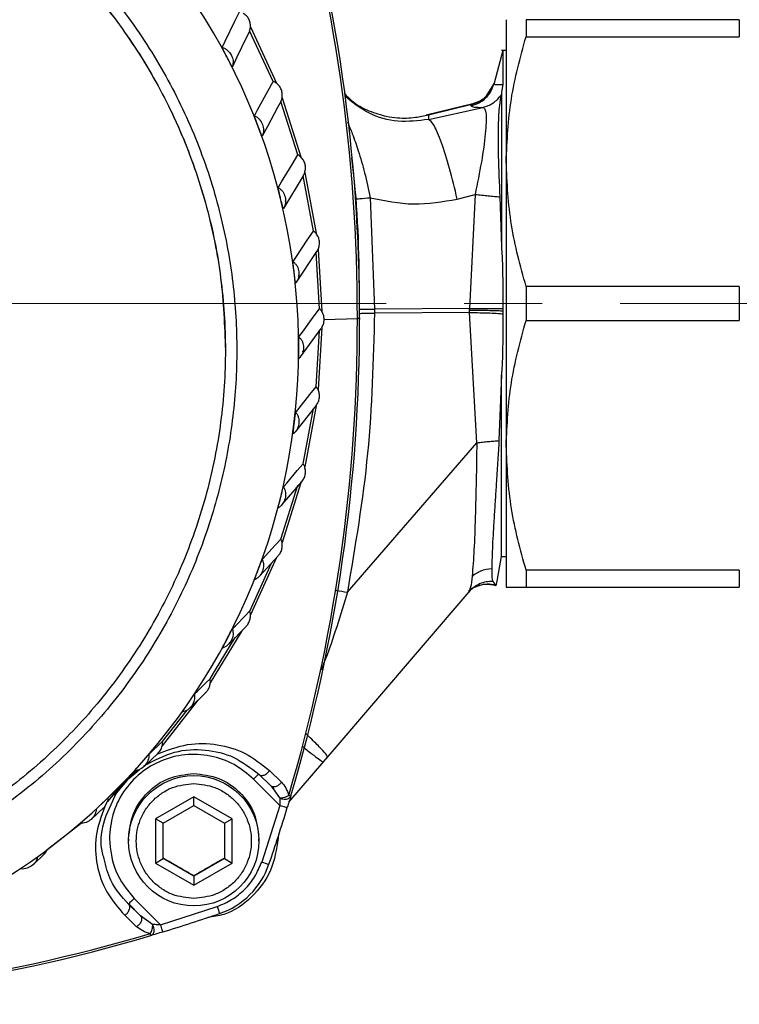
# Model space of a CAD drawing. Units: millimetres. Extents: x 10 to 416, y 10 to 287.
# Drawn here: x 142 to 165, y 166 to 198 of the extents above; entities that cross this region are included whole.
import ezdxf

# ---------------------------------------------------------------- set-up
doc = ezdxf.new("R2010")
doc.units = ezdxf.units.MM
doc.linetypes.add('CENTERX2', pattern=[20.32, 12.7, -2.54, 2.54, -2.54])
doc.styles.add('SLDTEXTSTYLE0', font='TXT', dxfattribs={"width": 0.75})
doc.dimstyles.new('SLDDIMSTYLE0', dxfattribs={"dimtxt": 3.5, "dimasz": 3.556, "dimexe": 0, "dimexo": 0.0625, "dimgap": 0.875, "dimtad": 1, "dimdec": 0, "dimlfac": 2, "dimrnd": 1e-09, "dimzin": 12, "dimdsep": 46, "dimtxsty": 'SLDTEXTSTYLE0', "dimblk1": 'CLOSED', "dimblk2": 'CLOSED', "dimsah": 1, "dimcen": 0.09, "dimadec": 0, "dimazin": 3, "dimtfac": 1, "dimtdec": 0, "dimtofl": 0, "dimtmove": 0, "dimatfit": 3, "dimldrblk": 'CLOSED', "dimfxl": 1, "dimfrac": 2, "dimtolj": 1, "dimtzin": 12, "dimarcsym": 0})

# ---------------------------------------------------------------- blocks, each defined once
blk = doc.blocks.new('_Closed')
at = {"color": 0, "linetype": 'ByBlock', "lineweight": -2}
for p, q in [((-1, 0.166667), (0, 0)), ((-1, 0.166667), (-1, -0.166667)), ((0, 0), (-1, -0.166667)), ((0, 0), (-1, 0))]:
    blk.add_line(p, q, dxfattribs=at)
blk = doc.blocks.new('_D')
at = {"color": 150, "linetype": 'Continuous', "lineweight": 0}
for p, q in [((42.538, 197.861), (42.538, 237.307)), ((209.095, 193.143), (209.095, 237.307)), ((42.538, 236.307), (209.095, 236.307))]:
    blk.add_line(p, q, dxfattribs=at)
at = {"color": 150, "linetype": 'Continuous', "lineweight": 18, "xscale": 3.556, "yscale": 3.556, "rotation": 180}
blk.add_blockref('_Closed', (42.538, 236.307, -68.633), dxfattribs=at)
at = {"color": 150, "linetype": 'Continuous', "lineweight": 18, "xscale": 3.556, "yscale": 3.556}
blk.add_blockref('_Closed', (209.095, 236.307, -68.633), dxfattribs=at)
at = {"color": 150, "linetype": 'Continuous', "lineweight": 18, "insert": (121.937, 240.819), "char_height": 3.5, "attachment_point": 1, "style": 'SLDTEXTSTYLE0'}
blk.add_mtext('333', dxfattribs=at)

msp = doc.modelspace()

# ---------------------------------------------------------------- linework, layer by layer
at = {"color": 7, "linetype": 'Continuous', "lineweight": 25}
for p, q in [((149.393, 197.421), (150.237, 195.585)), ((157.728, 197.653), (157.728, 193.028)), ((158.377, 197.653), (158.377, 197.098)), ((165.328, 197.653), (158.377, 197.653)), ((165.328, 197.653), (165.328, 197.098)), ((150.129, 195.64), (149.367, 197.29)), ((158.377, 197.098), (165.328, 197.098)), ((157.621, 196.653), (157.334, 195.585)), ((157.728, 196.653), (157.573, 196.653)), ((148.804, 196.125), (148.803, 196.12)), ((157.334, 195.585), (157.045, 195.116)), ((157.342, 195.583), (157.333, 195.566)), ((157.344, 195.587), (157.342, 195.583)), ((157.62, 195.548), (157.576, 195.282)), ((157.576, 195.282), (157.561, 195.197)), ((157.576, 195.282), (157.576, 190.248)), ((150.937, 193.246), (150.384, 194.982)), ((150.424, 195.103), (151.033, 193.181)), ((156.637, 194.909), (155.12, 194.541)), ((155.192, 194.556), (156.61, 194.9)), ((156.61, 194.9), (156.581, 194.848)), ((155.192, 194.401), (156.967, 194.796)), ((155.192, 194.556), (155.192, 194.401)), ((149.777, 193.862), (149.775, 193.857)), ((157.728, 193.028), (157.728, 183.778)), ((151.161, 192.671), (151.53, 190.69)), ((151.109, 192.56), (150.467, 191.494)), ((151.444, 190.764), (151.109, 192.56)), ((156.132, 191.806), (156.714, 191.958)), ((156.714, 191.958), (156.528, 188.236)), ((150.532, 191.734), (150.535, 191.76)), ((153.294, 191.85), (153.437, 188.223)), ((157.523, 191.879), (157.576, 190.248)), ((150.469, 191.498), (150.467, 191.494)), ((150.893, 189.098), (151.558, 190.098)), ((151.644, 188.232), (151.531, 190.061)), ((151.595, 190.162), (151.718, 188.15)), ((150.872, 189.068), (150.868, 189.064)), ((150.963, 189.297), (150.968, 189.321)), ((158.377, 188.959), (158.377, 187.848)), ((165.328, 188.959), (158.377, 188.959)), ((165.328, 188.959), (165.328, 187.848)), ((151.783, 188.004), (151.718, 188.15)), ((152.951, 188.043), (152.951, 188.131)), ((156.528, 188.236), (153.437, 188.223)), ((153.437, 188.223), (153.437, 188.092)), ((156.528, 188.105), (153.437, 188.092)), ((156.528, 188.172), (156.528, 188.236)), ((156.528, 188.105), (156.528, 188.172)), ((156.771, 183.864), (156.528, 188.105)), ((157.618, 188.237), (157.618, 188.152)), ((157.618, 188.152), (157.618, 188.063)), ((151.718, 187.615), (151.783, 187.765)), ((151.797, 187.885), (151.783, 188.004)), ((151.783, 187.765), (151.797, 187.885)), ((151.797, 187.885), (152.878, 187.918)), ((152.951, 187.804), (152.951, 187.892)), ((158.377, 187.848), (165.328, 187.848)), ((151.026, 186.665), (151.699, 187.587)), ((151.531, 185.69), (151.644, 187.522)), ((151.718, 187.615), (151.595, 185.598)), ((148.576, 186.884), (148.576, 186.89)), ((151.097, 186.825), (151.104, 186.847)), ((150.978, 186.608), (150.974, 186.604)), ((157.576, 186.075), (157.494, 183.932)), ((157.576, 180.153), (157.576, 186.075)), ((150.868, 184.233), (151.534, 185.072)), ((151.109, 183.174), (151.444, 184.983)), ((151.53, 185.067), (151.161, 183.073)), ((150.932, 184.355), (150.941, 184.374)), ((150.787, 184.152), (150.783, 184.149)), ((152.552, 178.989), (156.771, 183.864)), ((157.728, 183.778), (157.728, 179.153)), ((150.384, 180.724), (150.937, 182.482)), ((150.42, 181.839), (151.064, 182.591)), ((151.033, 182.558), (150.424, 180.613)), ((150.301, 181.738), (150.296, 181.735)), ((150.471, 181.923), (150.481, 181.939)), ((150.237, 180.123), (149.393, 178.255)), ((149.688, 179.516), (150.299, 180.181)), ((157.446, 179.417), (157.576, 180.153)), ((157.576, 180.153), (157.728, 180.153)), ((149.368, 178.378), (150.074, 179.936)), ((149.719, 179.563), (149.73, 179.578)), ((165.328, 179.709), (158.377, 179.709)), ((158.377, 179.709), (158.377, 179.153)), ((165.328, 179.709), (165.328, 179.153)), ((149.527, 179.399), (149.523, 179.397)), ((156.524, 179.019), (156.669, 179.148)), ((156.676, 179.153), (156.683, 179.154)), ((156.692, 179.154), (156.849, 179.215)), ((157.293, 179.344), (157.391, 179.214)), ((158.377, 179.153), (165.328, 179.153)), ((151.862, 173.564), (156.519, 179.009)), ((156.525, 179.04), (156.509, 178.998)), ((148.684, 177.298), (149.25, 177.878)), ((149.113, 177.733), (148.084, 176.035)), ((148.256, 176.465), (148.892, 177.511)), ((148.478, 177.171), (148.473, 177.17)), ((148.688, 177.311), (148.701, 177.324)), ((148.075, 176.168), (148.256, 176.465)), ((147.423, 175.219), (147.934, 175.718)), ((147.681, 175.47), (146.517, 173.985)), ((146.527, 174.128), (147.33, 175.149)), ((147.164, 175.087), (147.161, 175.085)), ((147.167, 175.086), (147.162, 175.085)), ((147.392, 175.199), (147.406, 175.21)), ((145.925, 173.309), (146.373, 173.733)), ((150.648, 172.149), (151.78, 173.468)), ((151.772, 173.459), (151.905, 173.614)), ((145.414, 172.927), (145.658, 173.181)), ((145.703, 173.188), (145.419, 172.923)), ((145.425, 172.919), (145.78, 173.216)), ((145.611, 173.175), (145.609, 173.173)), ((145.614, 173.173), (145.609, 173.173)), ((145.851, 173.259), (145.867, 173.268)), ((150.055, 172.681), (149.667, 173.055)), ((150.014, 173.178), (150.402, 172.803)), ((145.419, 172.923), (144.923, 172.392)), ((144.945, 172.475), (145.414, 172.927)), ((145.025, 172.438), (145.425, 172.919)), ((145.419, 172.923), (145.414, 172.927)), ((145.419, 172.923), (145.425, 172.919)), ((150.355, 172.036), (149.49, 172.9)), ((150.055, 172.681), (150.129, 172.582)), ((144.538, 172.09), (144.946, 172.474)), ((144.923, 172.392), (144.738, 172.173)), ((150.126, 172.645), (150.14, 172.59)), ((150.129, 172.582), (150.345, 172.293)), ((144.643, 172.006), (144.738, 172.173)), ((147.546, 172.324), (146.296, 171.603)), ((146.546, 171.466), (147.546, 172.043)), ((148.796, 171.603), (147.546, 172.324)), ((147.546, 172.043), (147.546, 172.324)), ((147.546, 172.043), (148.546, 171.466)), ((150.355, 172.036), (149.759, 170.197)), ((144.212, 171.597), (144.61, 171.971)), ((143.886, 171.464), (142.765, 170.591)), ((143.842, 171.462), (143.837, 171.462)), ((146.296, 171.603), (146.296, 170.16)), ((146.546, 171.466), (146.296, 171.603)), ((146.546, 170.312), (146.546, 171.466)), ((148.546, 171.466), (148.796, 171.603)), ((148.546, 171.466), (148.546, 170.312)), ((148.796, 170.16), (148.796, 171.603)), ((145.421, 170.957), (145.421, 170.889)), ((149.671, 170.889), (149.671, 170.957)), ((150.3, 171.035), (150.297, 170.971)), ((142.311, 170.11), (142.664, 170.45)), ((146.296, 170.16), (146.546, 170.312)), ((146.296, 170.16), (147.546, 169.438)), ((147.546, 169.735), (146.546, 170.312)), ((148.546, 170.312), (147.546, 169.735)), ((147.546, 169.438), (148.796, 170.16)), ((148.546, 170.312), (148.796, 170.16)), ((141.876, 169.977), (141.872, 169.978)), ((147.546, 169.735), (147.546, 169.752)), ((147.546, 169.735), (147.546, 169.438)), ((145.424, 168.829), (145.424, 168.814)), ((145.812, 168.441), (145.424, 168.829)), ((145.601, 169.013), (146.465, 168.15)), ((145.424, 168.814), (145.812, 168.441)), ((146.465, 168.15), (148.307, 168.746)), ((145.684, 168.089), (145.296, 168.462)), ((146.205, 168.157), (145.812, 168.441))]:
    msp.add_line(p, q, dxfattribs=at)
at = {"color": 7, "linetype": 'CENTERX2', "lineweight": 18}
msp.add_line((214.782, 188.403), (53.538, 188.403), dxfattribs=at)
at = {"color": 7, "linetype": 'Continuous', "lineweight": 25, "flags": 128}
for points in [[(148.473, 196.749), (148.492, 196.79), (148.571, 196.953), (148.886, 197.607), (149.033, 197.911)], [(149.367, 197.29), (149.348, 197.249), (149.269, 197.086), (148.954, 196.433), (148.803, 196.12)], [(149.523, 194.522), (149.543, 194.56), (149.627, 194.713), (149.959, 195.328), (150.129, 195.64)], [(150.384, 194.982), (150.363, 194.944), (150.28, 194.79), (149.947, 194.176), (149.775, 193.857)], [(150.296, 192.184), (150.318, 192.219), (150.404, 192.363), (150.75, 192.936), (150.937, 193.246)], [(150.783, 189.77), (150.805, 189.803), (150.893, 189.936), (151.246, 190.466), (151.444, 190.764)], [(150.974, 187.315), (150.996, 187.345), (151.085, 187.467), (151.441, 187.955), (151.644, 188.232)], [(150.868, 184.854), (150.89, 184.882), (150.979, 184.994), (151.332, 185.439), (151.531, 185.69)], [(150.467, 182.425), (150.488, 182.45), (150.575, 182.551), (150.92, 182.954), (151.109, 183.174)], [(149.775, 180.062), (149.795, 180.084), (149.879, 180.175), (150.211, 180.537), (150.384, 180.724)], [(148.803, 177.799), (148.823, 177.819), (148.901, 177.9), (149.217, 178.222), (149.367, 178.377)], [(147.565, 175.67), (147.584, 175.687), (147.657, 175.759), (147.95, 176.045), (148.075, 176.167)], [(146.08, 173.705), (146.097, 173.721), (146.163, 173.784), (146.43, 174.036), (146.527, 174.128)]]:
    msp.add_lwpolyline(points, dxfattribs=at)
at = {"color": 7, "linetype": 'Continuous', "lineweight": 25}
msp.add_circle((147.547, 170.889), 2.124, dxfattribs=at)
for centre, radius, start, end in [((98.562, 188.042), 54.389, 359.8745, 16.5015), ((98.562, 188.037), 54.316, 359.8743, 16.5015), ((130.576, 186.946), 20.388, 135.5504, 44.6894), ((98.562, 187.799), 54.316, 343.4953, 0.1257), ((98.562, 187.804), 54.389, 343.4953, 0.1255), ((151.569, 170.907), 2.88, 131.3436, 136.2115), ((98.556, 187.81), 54.395, 341.0256, 343.0708), ((147.547, 170.966), 2.589, 288.9528, 341.0205), ((150.498, 172.156), 2.094, 249.3217, 256.1009), ((147.773, 166.752), 3.135, 133.8626, 138.5313), ((130.697, 220.02), 54.456, 286.9111, 288.9579), ((153.668, 170.522), 5.647, 198.3286, 200.791), ((130.695, 220.015), 54.388, 269.8729, 286.4866), ((130.695, 220.02), 54.462, 269.8743, 286.4866)]:
    msp.add_arc(centre, radius, start, end, dxfattribs=at)
for points, knots in [([(132.747, 205.124), (133.462, 205.014), (134.911, 204.791), (137.044, 204.123), (139.147, 203.189), (141.162, 201.961), (143.037, 200.455), (144.708, 198.705), (146.136, 196.752), (147.287, 194.641), (148.139, 192.441), (148.692, 190.208), (148.958, 187.992), (148.957, 185.801), (148.699, 183.625), (148.173, 181.456), (147.36, 179.303), (146.254, 177.22), (144.861, 175.26), (143.212, 173.489), (141.345, 171.949), (139.306, 170.675), (137.159, 169.695), (134.961, 169.011), (132.764, 168.614), (130.576, 168.485), (128.387, 168.614), (126.19, 169.011), (123.992, 169.695), (121.845, 170.675), (119.806, 171.949), (117.939, 173.489), (116.291, 175.261), (114.898, 177.22), (113.792, 179.304), (112.979, 181.457), (112.453, 183.626), (112.195, 185.801), (112.194, 187.993), (112.46, 190.208), (113.013, 192.442), (113.865, 194.642), (115.016, 196.752), (116.444, 198.705), (118.116, 200.455), (119.99, 201.96), (122.006, 203.188), (124.108, 204.122), (126.241, 204.79), (127.691, 205.012), (128.405, 205.122)], [0, 0, 0, 0, 0.019517, 0.039594, 0.06019, 0.081578, 0.103197, 0.125001, 0.146806, 0.168425, 0.189811, 0.21041, 0.230486, 0.250001, 0.269519, 0.289595, 0.310192, 0.33158, 0.353199, 0.375003, 0.396809, 0.418428, 0.439814, 0.460413, 0.480489, 0.500004, 0.519522, 0.539598, 0.560195, 0.581583, 0.603202, 0.625006, 0.646812, 0.668431, 0.689817, 0.710416, 0.730492, 0.750008, 0.769525, 0.789601, 0.810197, 0.831584, 0.853201, 0.875004, 0.896808, 0.918426, 0.939811, 0.960409, 0.980484, 1, 1, 1, 1]), ([(149.393, 197.421), (149.392, 197.465), (149.391, 197.554), (149.341, 197.683), (149.261, 197.794), (149.191, 197.841), (149.154, 197.867)], [0, 0, 0, 0, 0.230013, 0.462392, 0.710345, 1, 1, 1, 1]), ([(149.367, 197.29), (149.368, 197.292), (149.37, 197.297), (149.378, 197.324), (149.388, 197.366), (149.391, 197.403), (149.393, 197.421)], [0, 0, 0, 0, 0.250675, 0.489513, 0.736428, 1, 1, 1, 1]), ([(157.728, 193.028), (157.759, 193.71), (157.823, 195.084), (158.191, 196.422), (158.377, 197.098)], [0, 0, 0, 0, 0.495539, 1, 1, 1, 1]), ([(148.803, 196.12), (148.801, 196.121), (148.796, 196.123), (148.768, 196.171), (148.727, 196.245), (148.679, 196.334), (148.629, 196.43), (148.577, 196.528), (148.528, 196.625), (148.491, 196.699), (148.473, 196.741), (148.473, 196.747), (148.473, 196.749)], [0, 0, 0, 0, 0.104914, 0.209814, 0.314873, 0.420795, 0.500013, 0.606791, 0.713582, 0.820186, 0.925904, 1, 1, 1, 1]), ([(148.473, 196.749), (148.504, 196.737), (148.567, 196.714), (148.677, 196.639), (148.732, 196.557), (148.769, 196.503)], [0, 0, 0, 0, 0.255921, 0.508283, 1, 1, 1, 1]), ([(148.769, 196.503), (148.793, 196.443), (148.829, 196.351), (148.827, 196.22), (148.812, 196.156), (148.804, 196.125)], [0, 0, 0, 0, 0.496464, 0.752754, 1, 1, 1, 1]), ([(157.62, 196.61), (157.62, 196.622), (157.62, 196.681), (157.62, 196.369), (157.62, 195.821), (157.62, 195.548)], [0, 0, 0, 0, 0.120974, 0.560487, 1, 1, 1, 1]), ([(150.237, 195.585), (150.222, 195.595), (150.194, 195.615), (150.159, 195.631), (150.134, 195.64), (150.131, 195.64), (150.129, 195.64)], [0, 0, 0, 0, 0.278667, 0.536951, 0.774858, 1, 1, 1, 1]), ([(150.424, 195.103), (150.429, 195.148), (150.439, 195.236), (150.406, 195.374), (150.338, 195.499), (150.272, 195.555), (150.237, 195.585)], [0, 0, 0, 0, 0.235369, 0.465831, 0.713491, 1, 1, 1, 1]), ([(156.581, 194.848), (156.669, 194.875), (156.844, 194.928), (157.066, 195.093), (157.241, 195.308), (157.302, 195.48), (157.333, 195.566)], [0, 0, 0, 0, 0.250038, 0.499995, 0.749955, 1, 1, 1, 1]), ([(157.333, 195.566), (157.34, 195.558), (157.352, 195.544), (157.409, 195.538), (157.468, 195.538), (157.523, 195.54), (157.569, 195.543), (157.603, 195.546), (157.62, 195.548)], [0, 0, 0, 0, 0.2595449, 0.4892477, 0.6883575, 0.7910601, 0.8948461, 1, 1, 1, 1]), ([(152.445, 195.26), (152.526, 195.175), (152.79, 194.901), (153.307, 194.641), (153.641, 194.553), (153.822, 194.505)], [0, 0, 0, 0, 0.170152, 0.550838, 1, 1, 1, 1]), ([(155.192, 194.401), (154.862, 194.36), (154.205, 194.278), (153.227, 194.551), (152.711, 194.963), (152.456, 195.167)], [0, 0, 0, 0, 0.337866, 0.673081, 1, 1, 1, 1]), ([(157.072, 195.14), (157.011, 195.089), (156.887, 194.988), (156.72, 194.936), (156.637, 194.909)], [0, 0, 0, 0, 0.497712, 1, 1, 1, 1]), ([(156.967, 194.796), (157.025, 194.812), (157.143, 194.846), (157.304, 194.936), (157.448, 195.051), (157.524, 195.149), (157.561, 195.197)], [0, 0, 0, 0, 0.250052, 0.500155, 0.750092, 1, 1, 1, 1]), ([(157.561, 195.197), (157.542, 195.097), (157.499, 194.881), (157.461, 194.228), (157.465, 193.188), (157.503, 192.332), (157.523, 191.879)], [0, 0, 0, 0, 0.209808, 0.45155, 0.71011, 1, 1, 1, 1]), ([(150.384, 194.982), (150.385, 194.984), (150.387, 194.988), (150.398, 195.013), (150.412, 195.051), (150.42, 195.085), (150.424, 195.103)], [0, 0, 0, 0, 0.2453258, 0.4831726, 0.733581, 1, 1, 1, 1]), ([(156.581, 194.848), (156.606, 194.83), (156.656, 194.796), (156.863, 194.796), (156.967, 194.796)], [0, 0, 0, 0, 0.501023, 1, 1, 1, 1]), ([(156.61, 194.9), (156.699, 194.926), (156.859, 194.972), (156.988, 195.077), (157.045, 195.123)], [0, 0, 0, 0, 0.553486, 1, 1, 1, 1]), ([(149.775, 193.857), (149.773, 193.858), (149.769, 193.861), (149.747, 193.912), (149.715, 193.991), (149.679, 194.084), (149.64, 194.186), (149.601, 194.29), (149.564, 194.392), (149.536, 194.47), (149.522, 194.514), (149.523, 194.519), (149.523, 194.522)], [0, 0, 0, 0, 0.104914, 0.209814, 0.314873, 0.420795, 0.500013, 0.606791, 0.713582, 0.820186, 0.925904, 1, 1, 1, 1]), ([(149.523, 194.522), (149.552, 194.506), (149.612, 194.475), (149.712, 194.388), (149.758, 194.3), (149.787, 194.242)], [0, 0, 0, 0, 0.2559211, 0.5082831, 1, 1, 1, 1]), ([(153.822, 194.505), (153.944, 194.486), (154.257, 194.437), (154.717, 194.449), (155.052, 194.524), (155.192, 194.556)], [0, 0, 0, 0, 0.269511, 0.69528, 1, 1, 1, 1]), ([(156.967, 194.796), (156.992, 194.785), (157.044, 194.765), (157.077, 194.584), (157.079, 194.307), (157.042, 193.818), (156.934, 193.028), (156.788, 192.316), (156.714, 191.958)], [0, 0, 0, 0, 0.122629, 0.245849, 0.369808, 0.494726, 0.746189, 1, 1, 1, 1]), ([(149.787, 194.242), (149.804, 194.179), (149.828, 194.083), (149.811, 193.953), (149.788, 193.892), (149.777, 193.862)], [0, 0, 0, 0, 0.496464, 0.752754, 1, 1, 1, 1]), ([(152.556, 194.323), (152.609, 194.194), (152.733, 193.893), (152.925, 193.344), (153.126, 192.65), (153.237, 192.123), (153.294, 191.85)], [0, 0, 0, 0, 0.175715, 0.410274, 0.695686, 1, 1, 1, 1]), ([(156.132, 191.806), (156.052, 192.146), (155.892, 192.826), (155.618, 193.684), (155.364, 194.284), (155.249, 194.362), (155.192, 194.401)], [0, 0, 0, 0, 0.249999, 0.5, 0.750001, 1, 1, 1, 1]), ([(151.033, 193.181), (151.02, 193.192), (150.995, 193.214), (150.964, 193.234), (150.942, 193.245), (150.938, 193.245), (150.937, 193.246)], [0, 0, 0, 0, 0.276949, 0.534936, 0.772493, 1, 1, 1, 1]), ([(151.161, 192.671), (151.173, 192.716), (151.195, 192.804), (151.178, 192.949), (151.125, 193.083), (151.065, 193.147), (151.033, 193.181)], [0, 0, 0, 0, 0.244748, 0.477914, 0.721548, 1, 1, 1, 1]), ([(152.951, 188.131), (152.942, 189.552), (152.932, 191.231), (152.726, 192.895), (152.694, 193.151)], [0, 0, 0, 0, 0.846432, 1, 1, 1, 1]), ([(158.377, 188.959), (158.194, 189.623), (157.825, 190.961), (157.76, 192.336), (157.728, 193.028)], [0, 0, 0, 0, 0.496166, 1, 1, 1, 1]), ([(151.109, 192.56), (151.11, 192.562), (151.112, 192.565), (151.126, 192.588), (151.143, 192.622), (151.155, 192.654), (151.161, 192.671)], [0, 0, 0, 0, 0.239953, 0.476477, 0.730117, 1, 1, 1, 1]), ([(150.467, 191.494), (150.465, 191.495), (150.462, 191.498), (150.447, 191.551), (150.425, 191.634), (150.4, 191.731), (150.374, 191.836), (150.348, 191.944), (150.323, 192.05), (150.304, 192.131), (150.296, 192.176), (150.296, 192.181), (150.296, 192.184)], [0, 0, 0, 0, 0.104914, 0.209814, 0.314873, 0.420795, 0.500013, 0.606791, 0.713582, 0.820186, 0.925904, 1, 1, 1, 1]), ([(150.296, 192.184), (150.324, 192.165), (150.379, 192.127), (150.469, 192.028), (150.503, 191.935), (150.525, 191.874)], [0, 0, 0, 0, 0.2559211, 0.5082831, 1, 1, 1, 1]), ([(156.714, 191.958), (156.787, 191.95), (156.933, 191.936), (157.148, 191.914), (157.352, 191.895), (157.466, 191.884), (157.523, 191.879)], [0, 0, 0, 0, 0.2499922, 0.4999774, 0.749997, 1, 1, 1, 1]), ([(150.525, 191.874), (150.534, 191.81), (150.547, 191.712), (150.514, 191.585), (150.484, 191.527), (150.469, 191.498)], [0, 0, 0, 0, 0.496464, 0.752754, 1, 1, 1, 1]), ([(152.807, 191.809), (152.855, 191.814), (152.991, 191.826), (153.175, 191.841), (153.294, 191.85)], [0, 0, 0, 0, 0.350783, 1, 1, 1, 1]), ([(153.294, 191.85), (153.767, 191.753), (154.71, 191.558), (155.659, 191.724), (156.132, 191.806)], [0, 0, 0, 0, 0.501334, 1, 1, 1, 1]), ([(151.53, 190.69), (151.519, 190.703), (151.497, 190.726), (151.469, 190.749), (151.449, 190.763), (151.446, 190.764), (151.444, 190.764)], [0, 0, 0, 0, 0.272449, 0.527067, 0.767739, 1, 1, 1, 1]), ([(151.595, 190.162), (151.612, 190.206), (151.645, 190.291), (151.647, 190.439), (151.609, 190.581), (151.557, 190.652), (151.53, 190.69)], [0, 0, 0, 0, 0.253266, 0.488243, 0.729085, 1, 1, 1, 1]), ([(151.558, 190.098), (151.562, 190.104), (151.574, 190.121), (151.587, 190.147), (151.595, 190.162)], [0, 0, 0, 0, 0.3845159, 1, 1, 1, 1]), ([(157.576, 190.248), (157.588, 190.045), (157.612, 189.624), (157.618, 188.951), (157.618, 188.483), (157.618, 188.237)], [0, 0, 0, 0, 0.307011, 0.636571, 1, 1, 1, 1]), ([(150.868, 189.064), (150.867, 189.066), (150.865, 189.069), (150.856, 189.124), (150.845, 189.208), (150.833, 189.307), (150.819, 189.415), (150.806, 189.525), (150.794, 189.633), (150.785, 189.716), (150.781, 189.762), (150.782, 189.767), (150.783, 189.77)], [0, 0, 0, 0, 0.104914, 0.209814, 0.314873, 0.420794, 0.500013, 0.60679, 0.713582, 0.820185, 0.925903, 1, 1, 1, 1]), ([(150.783, 189.77), (150.808, 189.747), (150.858, 189.703), (150.935, 189.594), (150.958, 189.498), (150.973, 189.435)], [0, 0, 0, 0, 0.255908, 0.508266, 1, 1, 1, 1]), ([(150.973, 189.435), (150.973, 189.37), (150.974, 189.271), (150.927, 189.149), (150.89, 189.095), (150.872, 189.068)], [0, 0, 0, 0, 0.496452, 0.752722, 1, 1, 1, 1]), ([(151.718, 188.15), (151.709, 188.163), (151.69, 188.189), (151.666, 188.215), (151.648, 188.231), (151.645, 188.232), (151.644, 188.232)], [0, 0, 0, 0, 0.2705179, 0.5243134, 0.7649699, 1, 1, 1, 1]), ([(153.437, 188.092), (153.397, 186.565), (153.318, 183.511), (152.807, 180.496), (152.552, 178.989)], [0, 0, 0, 0, 0.499988, 1, 1, 1, 1]), ([(152.947, 188.221), (152.996, 188.221), (153.134, 188.222), (153.318, 188.222), (153.437, 188.223)], [0, 0, 0, 0, 0.354032, 1, 1, 1, 1]), ([(152.96, 188.08), (153.004, 188.082), (153.138, 188.089), (153.317, 188.091), (153.437, 188.092)], [0, 0, 0, 0, 0.335128, 1, 1, 1, 1]), ([(156.528, 188.236), (156.645, 188.237), (156.878, 188.238), (157.205, 188.238), (157.475, 188.238), (157.571, 188.238), (157.618, 188.237)], [0, 0, 0, 0, 0.249995, 0.5, 0.750007, 1, 1, 1, 1]), ([(157.618, 188.152), (157.571, 188.155), (157.475, 188.161), (157.205, 188.168), (156.878, 188.173), (156.645, 188.172), (156.528, 188.172)], [0, 0, 0, 0, 0.249993, 0.500001, 0.750006, 1, 1, 1, 1]), ([(156.528, 188.105), (156.645, 188.105), (156.878, 188.105), (157.205, 188.095), (157.475, 188.081), (157.571, 188.069), (157.618, 188.063)], [0, 0, 0, 0, 0.249994, 0.499999, 0.750007, 1, 1, 1, 1]), ([(152.951, 187.884), (152.951, 187.885), (152.951, 187.889), (152.951, 187.905), (152.951, 187.92), (152.951, 187.931)], [0, 0, 0, 0, 0.059378, 0.341729, 1, 1, 1, 1]), ([(152.951, 187.931), (152.951, 187.923), (152.951, 187.91), (152.951, 187.894), (152.951, 187.888), (152.951, 187.884)], [0, 0, 0, 0, 0.528755, 0.770571, 1, 1, 1, 1]), ([(157.618, 188.063), (157.618, 187.82), (157.618, 187.355), (157.612, 186.69), (157.588, 186.275), (157.576, 186.075)], [0, 0, 0, 0, 0.361073, 0.692381, 1, 1, 1, 1]), ([(157.728, 183.778), (157.759, 184.46), (157.823, 185.834), (158.191, 187.172), (158.377, 187.848)], [0, 0, 0, 0, 0.495539, 1, 1, 1, 1]), ([(150.974, 186.604), (150.973, 186.606), (150.972, 186.61), (150.97, 186.665), (150.97, 186.749), (150.969, 186.85), (150.969, 186.958), (150.969, 187.069), (150.97, 187.178), (150.971, 187.261), (150.972, 187.307), (150.974, 187.312), (150.974, 187.315)], [0, 0, 0, 0, 0.104914, 0.209814, 0.314873, 0.420794, 0.500013, 0.60679, 0.713582, 0.820185, 0.925903, 1, 1, 1, 1]), ([(150.974, 187.315), (150.997, 187.29), (151.041, 187.24), (151.104, 187.122), (151.115, 187.024), (151.123, 186.959)], [0, 0, 0, 0, 0.255908, 0.508266, 1, 1, 1, 1]), ([(151.123, 186.959), (151.115, 186.895), (151.104, 186.797), (151.042, 186.681), (150.999, 186.632), (150.978, 186.608)], [0, 0, 0, 0, 0.496452, 0.752722, 1, 1, 1, 1]), ([(151.53, 185.067), (151.557, 185.107), (151.609, 185.181), (151.647, 185.324), (151.645, 185.472), (151.612, 185.555), (151.595, 185.598)], [0, 0, 0, 0, 0.2698734, 0.5096264, 0.7457385, 1, 1, 1, 1]), ([(151.595, 185.598), (151.587, 185.613), (151.572, 185.641), (151.55, 185.67), (151.535, 185.688), (151.533, 185.689), (151.531, 185.69)], [0, 0, 0, 0, 0.27023, 0.523794, 0.762706, 1, 1, 1, 1]), ([(150.783, 184.149), (150.782, 184.151), (150.781, 184.155), (150.787, 184.21), (150.797, 184.294), (150.809, 184.393), (150.822, 184.501), (150.835, 184.611), (150.848, 184.719), (150.859, 184.802), (150.866, 184.847), (150.868, 184.852), (150.868, 184.854)], [0, 0, 0, 0, 0.104914, 0.209814, 0.314873, 0.420794, 0.500013, 0.60679, 0.713582, 0.820185, 0.925903, 1, 1, 1, 1]), ([(150.868, 184.854), (150.888, 184.827), (150.926, 184.772), (150.974, 184.648), (150.973, 184.549), (150.973, 184.484)], [0, 0, 0, 0, 0.255908, 0.508266, 1, 1, 1, 1]), ([(150.973, 184.484), (150.958, 184.421), (150.935, 184.325), (150.859, 184.217), (150.811, 184.174), (150.787, 184.152)], [0, 0, 0, 0, 0.496452, 0.752722, 1, 1, 1, 1]), ([(156.771, 183.864), (156.834, 183.871), (156.961, 183.886), (157.151, 183.905), (157.333, 183.921), (157.441, 183.928), (157.494, 183.932)], [0, 0, 0, 0, 0.24999, 0.499985, 0.749992, 1, 1, 1, 1]), ([(157.494, 183.932), (157.481, 183.719), (157.454, 183.274), (157.413, 182.654), (157.375, 182.067), (157.34, 181.515), (157.308, 180.995), (157.272, 180.353), (157.263, 180.002), (157.257, 179.767)], [0, 0, 0, 0, 0.133159, 0.279298, 0.396577, 0.516921, 0.651595, 0.767026, 1, 1, 1, 1]), ([(156.771, 183.864), (156.765, 183.449), (156.752, 182.621), (156.722, 181.436), (156.684, 180.329), (156.641, 179.783), (156.62, 179.512)], [0, 0, 0, 0, 0.253289, 0.505264, 0.754763, 1, 1, 1, 1]), ([(158.377, 179.709), (158.194, 180.373), (157.825, 181.711), (157.76, 183.086), (157.728, 183.778)], [0, 0, 0, 0, 0.496166, 1, 1, 1, 1]), ([(151.033, 182.558), (151.065, 182.594), (151.125, 182.661), (151.179, 182.798), (151.194, 182.943), (151.173, 183.029), (151.161, 183.073)], [0, 0, 0, 0, 0.279345, 0.523723, 0.756031, 1, 1, 1, 1]), ([(151.161, 183.073), (151.155, 183.089), (151.144, 183.12), (151.126, 183.152), (151.113, 183.172), (151.11, 183.173), (151.109, 183.174)], [0, 0, 0, 0, 0.268098, 0.519871, 0.75859, 1, 1, 1, 1]), ([(150.296, 181.735), (150.296, 181.737), (150.296, 181.741), (150.309, 181.794), (150.329, 181.877), (150.353, 181.974), (150.379, 182.08), (150.406, 182.187), (150.432, 182.293), (150.452, 182.374), (150.463, 182.418), (150.466, 182.423), (150.467, 182.425)], [0, 0, 0, 0, 0.104914, 0.209814, 0.314873, 0.420795, 0.500013, 0.606791, 0.713582, 0.820186, 0.925904, 1, 1, 1, 1]), ([(150.467, 182.425), (150.482, 182.395), (150.514, 182.336), (150.547, 182.207), (150.534, 182.109), (150.525, 182.045)], [0, 0, 0, 0, 0.255921, 0.508283, 1, 1, 1, 1]), ([(150.525, 182.045), (150.503, 181.983), (150.469, 181.891), (150.381, 181.793), (150.327, 181.756), (150.301, 181.738)], [0, 0, 0, 0, 0.496464, 0.752754, 1, 1, 1, 1]), ([(150.424, 180.613), (150.42, 180.63), (150.412, 180.663), (150.398, 180.699), (150.387, 180.721), (150.385, 180.723), (150.384, 180.724)], [0, 0, 0, 0, 0.2642793, 0.512499, 0.7528536, 1, 1, 1, 1]), ([(150.296, 180.184), (150.31, 180.198), (150.355, 180.241), (150.406, 180.344), (150.439, 180.482), (150.429, 180.569), (150.424, 180.613)], [0, 0, 0, 0, 0.1454004, 0.443415, 0.7186942, 1, 1, 1, 1]), ([(149.523, 179.397), (149.523, 179.399), (149.523, 179.403), (149.543, 179.455), (149.573, 179.534), (149.609, 179.628), (149.648, 179.73), (149.687, 179.833), (149.725, 179.935), (149.754, 180.012), (149.771, 180.055), (149.774, 180.06), (149.775, 180.062)], [0, 0, 0, 0, 0.104914, 0.209814, 0.314873, 0.420795, 0.500013, 0.606791, 0.713582, 0.820186, 0.925904, 1, 1, 1, 1]), ([(149.775, 180.062), (149.787, 180.03), (149.811, 179.968), (149.828, 179.836), (149.804, 179.74), (149.787, 179.677)], [0, 0, 0, 0, 0.255921, 0.508283, 1, 1, 1, 1]), ([(156.62, 179.512), (156.664, 179.547), (156.74, 179.607), (156.84, 179.658), (156.892, 179.681), (156.906, 179.687), (156.91, 179.688), (157.019, 179.732), (157.138, 179.75), (157.257, 179.767)], [0, 0, 0, 0, 0.250347, 0.435892, 0.483545, 0.496073, 0.500527, 0.50107, 1, 1, 1, 1]), ([(157.257, 179.767), (157.258, 179.656), (157.259, 179.435), (157.282, 179.375), (157.293, 179.345)], [0, 0, 0, 0, 0.5064418, 1, 1, 1, 1]), ([(149.787, 179.677), (149.758, 179.619), (149.713, 179.531), (149.614, 179.445), (149.556, 179.414), (149.527, 179.399)], [0, 0, 0, 0, 0.496464, 0.752754, 1, 1, 1, 1]), ([(156.62, 179.512), (156.604, 179.377), (156.578, 179.142), (156.54, 179.07), (156.525, 179.04)], [0, 0, 0, 0, 0.578424, 1, 1, 1, 1]), ([(157.391, 179.214), (157.405, 179.228), (157.419, 179.244), (157.443, 179.403), (157.445, 179.417)], [0, 0, 0, 0, 0.910536, 1, 1, 1, 1]), ([(156.687, 179.142), (156.647, 179.127), (156.578, 179.101), (156.525, 179.049), (156.502, 179.026)], [0, 0, 0, 0, 0.566748, 1, 1, 1, 1]), ([(157.293, 179.344), (157.219, 179.342), (157.071, 179.337), (156.858, 179.267), (156.664, 179.157), (156.56, 179.051), (156.509, 178.998)], [0, 0, 0, 0, 0.250113, 0.500061, 0.750171, 1, 1, 1, 1]), ([(157.391, 179.214), (157.298, 179.233), (157.116, 179.271), (156.935, 179.231), (156.848, 179.212)], [0, 0, 0, 0, 0.515695, 1, 1, 1, 1]), ([(156.855, 179.205), (156.873, 179.214), (156.951, 179.252), (157.112, 179.252), (157.274, 179.248), (157.364, 179.217), (157.389, 179.209)], [0, 0, 0, 0, 0.110793, 0.479015, 0.854515, 1, 1, 1, 1]), ([(157.728, 179.153), (157.759, 179.153), (157.823, 179.153), (158.191, 179.153), (158.377, 179.153)], [0, 0, 0, 0, 0.495539, 1, 1, 1, 1]), ([(152.552, 178.989), (152.325, 178.237), (152.065, 177.378), (151.74, 176.557), (151.7, 176.455)], [0, 0, 0, 0, 0.875589, 1, 1, 1, 1]), ([(152.191, 179.055), (152.198, 179.053), (152.296, 179.037), (152.429, 179.012), (152.552, 178.989)], [0, 0, 0, 0, 0.071515, 1, 1, 1, 1]), ([(149.249, 177.88), (149.254, 177.884), (149.29, 177.913), (149.341, 177.997), (149.391, 178.124), (149.392, 178.212), (149.393, 178.255)], [0, 0, 0, 0, 0.0519161, 0.385871, 0.6944254, 1, 1, 1, 1]), ([(149.393, 178.255), (149.391, 178.273), (149.388, 178.308), (149.378, 178.348), (149.37, 178.374), (149.368, 178.377), (149.367, 178.378)], [0, 0, 0, 0, 0.260992, 0.505677, 0.753241, 1, 1, 1, 1]), ([(148.473, 177.17), (148.473, 177.171), (148.475, 177.175), (148.5, 177.224), (148.54, 177.299), (148.587, 177.388), (148.638, 177.484), (148.689, 177.582), (148.739, 177.679), (148.778, 177.752), (148.799, 177.793), (148.802, 177.797), (148.803, 177.799)], [0, 0, 0, 0, 0.10491, 0.209807, 0.314863, 0.420781, 0.500013, 0.606787, 0.713575, 0.820175, 0.92589, 1, 1, 1, 1]), ([(148.803, 177.798), (148.811, 177.766), (148.827, 177.701), (148.829, 177.568), (148.793, 177.476), (148.769, 177.415)], [0, 0, 0, 0, 0.256224, 0.508684, 1, 1, 1, 1]), ([(148.769, 177.415), (148.733, 177.362), (148.678, 177.28), (148.569, 177.206), (148.508, 177.183), (148.478, 177.171)], [0, 0, 0, 0, 0.495245, 0.75121, 1, 1, 1, 1]), ([(147.932, 175.72), (147.956, 175.744), (148.007, 175.797), (148.064, 175.909), (148.078, 175.993), (148.084, 176.035)], [0, 0, 0, 0, 0.306621, 0.659403, 1, 1, 1, 1]), ([(148.084, 176.035), (148.085, 176.054), (148.087, 176.091), (148.082, 176.135), (148.077, 176.164), (148.075, 176.166), (148.075, 176.167)], [0, 0, 0, 0, 0.258235, 0.498651, 0.74335, 1, 1, 1, 1]), ([(147.161, 175.085), (147.162, 175.087), (147.165, 175.09), (147.197, 175.136), (147.246, 175.205), (147.303, 175.288), (147.365, 175.377), (147.428, 175.468), (147.489, 175.558), (147.535, 175.626), (147.561, 175.664), (147.564, 175.668), (147.565, 175.67)], [0, 0, 0, 0, 0.10491, 0.209807, 0.314863, 0.420781, 0.500013, 0.606787, 0.713576, 0.820175, 0.92589, 1, 1, 1, 1]), ([(147.565, 175.669), (147.57, 175.636), (147.578, 175.569), (147.563, 175.437), (147.516, 175.35), (147.485, 175.293)], [0, 0, 0, 0, 0.256215, 0.508673, 1, 1, 1, 1]), ([(147.485, 175.293), (147.443, 175.244), (147.378, 175.17), (147.261, 175.109), (147.198, 175.094), (147.167, 175.086)], [0, 0, 0, 0, 0.495282, 0.751257, 1, 1, 1, 1]), ([(151.902, 173.611), (151.901, 173.63), (151.9, 173.666), (151.712, 173.877), (151.476, 174.117), (151.265, 174.315), (151.198, 174.377)], [0, 0, 0, 0, 0.2892905, 0.5785712, 0.8678929, 1, 1, 1, 1]), ([(146.354, 173.716), (146.685, 173.841), (147.348, 174.091), (148.322, 174.056), (149.243, 173.793), (149.757, 173.383), (150.014, 173.178)], [0, 0, 0, 0, 0.249726, 0.499836, 0.749841, 1, 1, 1, 1]), ([(146.354, 173.716), (146.391, 173.754), (146.446, 173.81), (146.496, 173.909), (146.51, 173.96), (146.517, 173.985)], [0, 0, 0, 0, 0.523623, 0.765308, 1, 1, 1, 1]), ([(146.517, 173.985), (146.521, 174.004), (146.526, 174.032), (146.529, 174.065), (146.53, 174.087), (146.529, 174.105), (146.528, 174.124), (146.527, 174.126), (146.526, 174.128)], [0, 0, 0, 0, 0.2421683, 0.3632765, 0.4767795, 0.5964322, 0.7232222, 1, 1, 1, 1]), ([(151.098, 173.96), (151.156, 173.913), (151.342, 173.763), (151.557, 173.597), (151.739, 173.465), (151.761, 173.462), (151.773, 173.461)], [0, 0, 0, 0, 0.132983, 0.422008, 0.711006, 1, 1, 1, 1]), ([(149.49, 172.9), (149.288, 173.071), (148.874, 173.421), (148.088, 173.691), (147.266, 173.732), (146.479, 173.531), (145.78, 173.116), (145.227, 172.507), (144.863, 171.76), (144.818, 171.22), (144.795, 170.957)], [0, 0, 0, 0, 0.12225, 0.25, 0.37775, 0.5, 0.62225, 0.75, 0.87775, 1, 1, 1, 1]), ([(145.609, 173.173), (145.61, 173.175), (145.613, 173.178), (145.65, 173.219), (145.708, 173.283), (145.775, 173.357), (145.847, 173.439), (145.92, 173.522), (145.992, 173.603), (146.046, 173.666), (146.075, 173.7), (146.079, 173.704), (146.08, 173.705)], [0, 0, 0, 0, 0.10491, 0.209807, 0.314863, 0.420781, 0.500013, 0.606787, 0.713576, 0.820176, 0.925891, 1, 1, 1, 1]), ([(145.918, 173.331), (146.253, 173.505), (146.924, 173.855), (147.927, 173.888), (148.875, 173.67), (149.403, 173.26), (149.667, 173.055)], [0, 0, 0, 0, 0.248352, 0.498846, 0.749539, 1, 1, 1, 1]), ([(146.08, 173.704), (146.08, 173.671), (146.08, 173.604), (146.05, 173.475), (145.993, 173.394), (145.955, 173.341)], [0, 0, 0, 0, 0.256205, 0.508659, 1, 1, 1, 1]), ([(145.955, 173.341), (145.907, 173.297), (145.834, 173.231), (145.711, 173.186), (145.646, 173.177), (145.614, 173.173)], [0, 0, 0, 0, 0.495316, 0.751285, 1, 1, 1, 1]), ([(149.667, 173.055), (149.676, 173.047), (149.695, 173.03), (149.735, 173.017), (149.784, 173.016), (149.838, 173.028), (149.892, 173.054), (149.942, 173.09), (149.983, 173.132), (150.004, 173.163), (150.014, 173.178)], [0, 0, 0, 0, 0.112522, 0.234813, 0.36547, 0.5, 0.634529, 0.765186, 0.887478, 1, 1, 1, 1]), ([(147.546, 169.007), (147.311, 169.032), (146.948, 169.071), (146.511, 169.304), (146.211, 169.546), (145.968, 169.846), (145.741, 170.283), (145.626, 170.881), (145.741, 171.48), (145.968, 171.916), (146.211, 172.216), (146.511, 172.458), (146.948, 172.692), (147.311, 172.73), (147.546, 172.755)], [0, 0, 0, 0, 0.119728, 0.18418, 0.25, 0.31582, 0.380272, 0.5, 0.619728, 0.68418, 0.75, 0.81582, 0.880272, 1, 1, 1, 1]), ([(147.546, 172.755), (147.782, 172.73), (148.145, 172.692), (148.582, 172.458), (148.882, 172.216), (149.125, 171.916), (149.352, 171.48), (149.467, 170.881), (149.352, 170.283), (149.125, 169.846), (148.882, 169.546), (148.582, 169.304), (148.145, 169.071), (147.782, 169.032), (147.546, 169.007)], [0, 0, 0, 0, 0.119728, 0.18418, 0.25, 0.31582, 0.380272, 0.5, 0.619728, 0.68418, 0.75, 0.81582, 0.880272, 1, 1, 1, 1]), ([(150.402, 172.803), (150.392, 172.789), (150.371, 172.758), (150.33, 172.716), (150.28, 172.68), (150.226, 172.654), (150.172, 172.642), (150.124, 172.643), (150.084, 172.656), (150.064, 172.673), (150.055, 172.681)], [0, 0, 0, 0, 0.1123, 0.234817, 0.365237, 0.5, 0.634763, 0.765183, 0.8877, 1, 1, 1, 1]), ([(150.402, 172.803), (150.453, 172.744), (150.557, 172.624), (150.612, 172.453), (150.64, 172.368)], [0, 0, 0, 0, 0.499555, 1, 1, 1, 1]), ([(144.628, 170.304), (144.607, 170.369), (144.486, 170.731), (144.543, 171.465), (144.865, 172.115), (145.025, 172.438)], [0, 0, 0, 0, 0.098693, 0.5512817, 1, 1, 1, 1]), ([(144.923, 172.392), (144.946, 172.394), (144.991, 172.399), (145.014, 172.425), (145.025, 172.438)], [0, 0, 0, 0, 0.5063055, 1, 1, 1, 1]), ([(150.345, 172.293), (150.364, 172.292), (150.412, 172.289), (150.498, 172.303), (150.582, 172.333), (150.623, 172.358), (150.64, 172.368)], [0, 0, 0, 0, 0.20107, 0.499977, 0.794706, 1, 1, 1, 1]), ([(150.345, 172.293), (150.359, 172.286), (150.392, 172.269), (150.454, 172.25), (150.517, 172.243), (150.578, 172.248), (150.627, 172.262), (150.668, 172.288), (150.696, 172.317), (150.705, 172.341), (150.71, 172.352)], [0, 0, 0, 0, 0.100246, 0.234913, 0.402266, 0.499933, 0.651274, 0.765058, 0.887617, 1, 1, 1, 1]), ([(150.71, 172.352), (150.693, 172.297), (150.659, 172.184), (150.616, 172.043), (150.594, 171.971)], [0, 0, 0, 0, 0.487799, 1, 1, 1, 1]), ([(144.738, 172.173), (144.746, 172.207), (144.759, 172.258), (144.76, 172.296), (144.76, 172.3), (144.76, 172.302)], [0, 0, 0, 0, 0.538926, 0.781516, 1, 1, 1, 1]), ([(150.345, 172.293), (150.347, 172.254), (150.35, 172.175), (150.353, 172.083), (150.355, 172.036)], [0, 0, 0, 0, 0.488113, 1, 1, 1, 1]), ([(144.368, 171.933), (144.365, 171.9), (144.357, 171.833), (144.311, 171.709), (144.245, 171.635), (144.201, 171.587)], [0, 0, 0, 0, 0.256202, 0.508655, 1, 1, 1, 1]), ([(144.643, 172.006), (144.528, 171.684), (144.296, 171.039), (144.36, 170.095), (144.652, 169.204), (145.081, 168.709), (145.296, 168.462)], [0, 0, 0, 0, 0.249776, 0.499833, 0.749841, 1, 1, 1, 1]), ([(144.201, 171.587), (144.148, 171.55), (144.067, 171.493), (143.939, 171.463), (143.874, 171.462), (143.842, 171.462)], [0, 0, 0, 0, 0.495314, 0.751297, 1, 1, 1, 1]), ([(150.297, 170.971), (150.241, 170.614), (150.13, 169.898), (149.466, 169.024), (148.712, 168.483), (148.18, 168.415), (148.004, 168.393)], [0, 0, 0, 0, 0.286314, 0.572627, 0.858941, 1, 1, 1, 1]), ([(142.662, 170.453), (142.672, 170.461), (142.72, 170.502), (142.745, 170.551), (142.765, 170.591)], [0, 0, 0, 0, 0.208783, 1, 1, 1, 1]), ([(142.456, 170.381), (142.448, 170.348), (142.432, 170.283), (142.371, 170.165), (142.297, 170.1), (142.248, 170.058)], [0, 0, 0, 0, 0.256201, 0.508653, 1, 1, 1, 1]), ([(145.424, 168.814), (145.202, 169.065), (144.806, 169.514), (144.683, 170.063), (144.628, 170.304)], [0, 0, 0, 0, 0.560905, 1, 1, 1, 1]), ([(146.546, 170.33), (146.713, 170.235), (147.046, 170.045), (147.38, 169.85), (147.546, 169.752)], [0, 0, 0, 0, 0.49983, 1, 1, 1, 1]), ([(147.546, 169.752), (147.713, 169.85), (148.046, 170.045), (148.38, 170.235), (148.546, 170.33)], [0, 0, 0, 0, 0.49983, 1, 1, 1, 1]), ([(148.307, 168.746), (148.469, 168.813), (148.796, 168.95), (149.214, 169.291), (149.555, 169.708), (149.691, 170.036), (149.759, 170.197)], [0, 0, 0, 0, 0.246746, 0.5, 0.753254, 1, 1, 1, 1]), ([(142.248, 170.058), (142.191, 170.027), (142.104, 169.98), (141.973, 169.965), (141.908, 169.973), (141.876, 169.977)], [0, 0, 0, 0, 0.49526, 0.751214, 1, 1, 1, 1]), ([(145.296, 168.462), (145.31, 168.472), (145.341, 168.492), (145.383, 168.533), (145.419, 168.583), (145.446, 168.638), (145.459, 168.693), (145.459, 168.743), (145.448, 168.784), (145.432, 168.804), (145.424, 168.814)], [0, 0, 0, 0, 0.112521, 0.234813, 0.36547, 0.499999, 0.634529, 0.765187, 0.887478, 1, 1, 1, 1]), ([(145.829, 168.26), (145.821, 168.242), (145.805, 168.207), (145.768, 168.159), (145.728, 168.119), (145.698, 168.099), (145.684, 168.089)], [0, 0, 0, 0, 0.269718, 0.530314, 0.77517, 1, 1, 1, 1]), ([(145.812, 168.441), (145.819, 168.431), (145.836, 168.411), (145.847, 168.368), (145.847, 168.317), (145.835, 168.279), (145.829, 168.26)], [0, 0, 0, 0, 0.224399, 0.469635, 0.730717, 1, 1, 1, 1]), ([(146.13, 167.863), (146.043, 167.889), (145.869, 167.941), (145.746, 168.04), (145.684, 168.089)], [0, 0, 0, 0, 0.500445, 1, 1, 1, 1]), ([(146.13, 167.863), (146.143, 167.885), (146.168, 167.928), (146.193, 168.006), (146.207, 168.085), (146.206, 168.133), (146.205, 168.157)], [0, 0, 0, 0, 0.273489, 0.513231, 0.753709, 1, 1, 1, 1]), ([(146.151, 167.798), (146.17, 167.806), (146.199, 167.819), (146.228, 167.859), (146.245, 167.9), (146.255, 167.952), (146.253, 168.015), (146.239, 168.087), (146.217, 168.133), (146.205, 168.157)], [0, 0, 0, 0, 0.194504, 0.307725, 0.412028, 0.547578, 0.679283, 0.829349, 1, 1, 1, 1]), ([(146.537, 167.918), (146.465, 167.896), (146.324, 167.853), (146.208, 167.816), (146.151, 167.798)], [0, 0, 0, 0, 0.512214, 1, 1, 1, 1]), ([(146.465, 168.15), (146.418, 168.151), (146.326, 168.154), (146.245, 168.156), (146.205, 168.157)], [0, 0, 0, 0, 0.511887, 1, 1, 1, 1])]:
    msp.add_open_spline(points, degree=3, knots=knots, dxfattribs=at)
for points in [[(130.576, 204.882), (131.361, 204.852), (132.932, 204.793), (135.248, 204.315), (137.484, 203.561), (139.602, 202.516), (141.565, 201.205), (143.34, 199.649), (144.897, 197.874), (146.209, 195.912), (147.254, 193.795), (148.009, 191.56), (148.487, 189.246), (148.546, 187.676), (148.576, 186.89)], [(130.576, 204.876), (131.361, 204.846), (132.932, 204.787), (135.248, 204.309), (137.484, 203.555), (139.602, 202.51), (141.565, 201.199), (143.34, 199.643), (144.897, 197.868), (146.209, 195.906), (147.253, 193.789), (148.012, 191.554), (148.473, 189.239), (148.627, 186.884), (148.473, 184.529), (148.012, 182.214), (147.253, 179.98), (146.209, 177.863), (144.897, 175.9), (143.34, 174.126), (141.565, 172.57), (139.602, 171.259), (137.484, 170.214), (135.248, 169.46), (132.932, 168.982), (131.361, 168.922), (130.576, 168.893)], [(152.878, 187.918), (152.888, 187.918), (152.91, 187.919), (152.933, 187.92), (152.948, 187.922), (152.95, 187.923), (152.951, 187.923)], [(145.421, 170.957), (145.453, 171.236), (145.517, 171.792), (146.009, 172.494), (146.711, 172.986), (147.268, 173.05), (147.546, 173.081)], [(147.546, 173.081), (147.825, 173.05), (148.382, 172.986), (149.084, 172.494), (149.576, 171.792), (149.639, 171.236), (149.671, 170.957)], [(150.64, 172.368), (150.65, 172.365), (150.671, 172.36), (150.693, 172.355), (150.707, 172.352), (150.709, 172.352), (150.71, 172.352)], [(150.594, 171.971), (150.59, 171.971), (150.583, 171.971), (150.528, 171.985), (150.449, 172.008), (150.386, 172.026), (150.355, 172.036)], [(144.795, 170.957), (144.833, 170.593), (144.908, 169.865), (145.37, 169.297), (145.601, 169.013)], [(146.151, 167.798), (146.151, 167.798), (146.15, 167.799), (146.146, 167.812), (146.14, 167.832), (146.133, 167.852), (146.13, 167.863)], [(146.537, 167.918), (146.536, 167.921), (146.534, 167.926), (146.517, 167.979), (146.493, 168.056), (146.474, 168.118), (146.465, 168.15)]]:
    msp.add_open_spline(points, degree=3, dxfattribs=at)

# ---------------------------------------------------------------- dimensions: what is measured, and where the dimension line sits
at = {"color": 150, "linetype": 'Continuous', "lineweight": 18}
dim = msp.add_linear_dim(base=(209.095, 236.307), p1=(42.538, 196.861), p2=(209.095, 192.143), dimstyle='SLDDIMSTYLE0', dxfattribs=at)
dim.commit()
dim.dimension.update_dxf_attribs({"geometry": '_D', "text_midpoint": (125.816, 236.307), "dimtype": 160})

doc.saveas('drawing.dxf')
